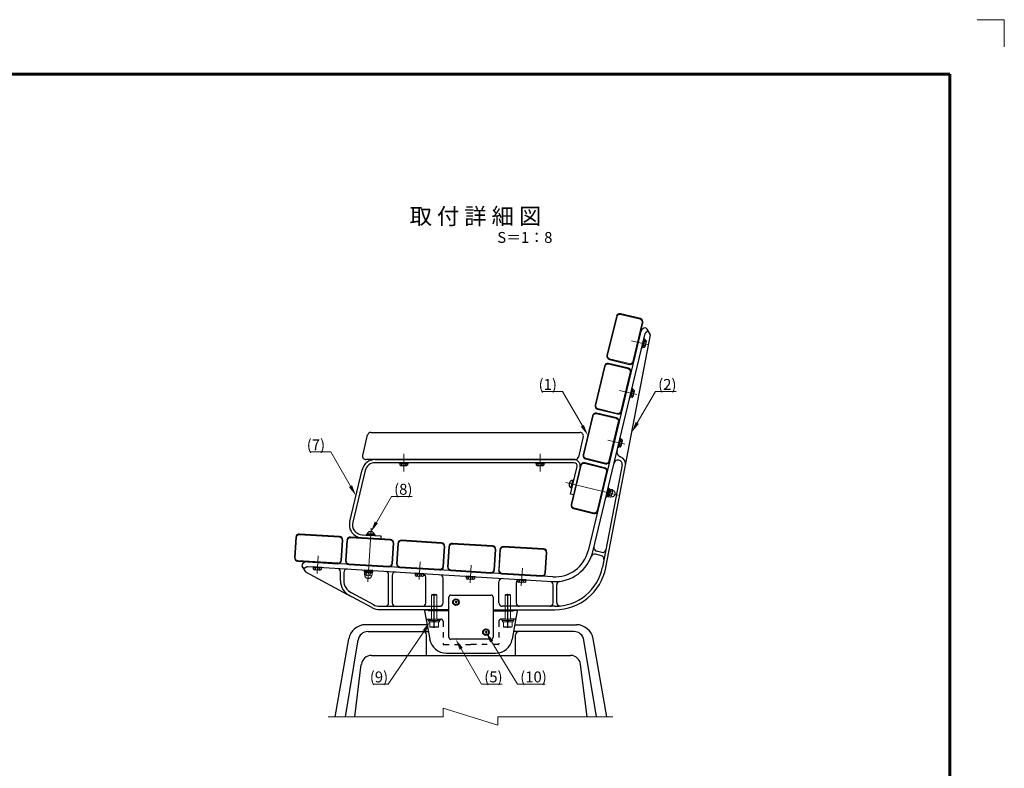
# Model space of a CAD drawing. Extents: x 0 to 420, y 0 to 297.
# Drawn here: x 239 to 420, y 160 to 297 of the extents above; entities that cross this region are included whole.
import ezdxf
from ezdxf.enums import TextEntityAlignment as Align

# ---------------------------------------------------------------- set-up
doc = ezdxf.new("R2010")
doc.units = 0
doc.linetypes.add('CENTER2', pattern=[23, 20, -1, 1, -1])
doc.linetypes.add('DASHED2', pattern=[2, 1, -1])
for name, color, linetype, lineweight in [('中心線', 3, 'CENTER2', 9), ('実線1', 7, 'Continuous', 25), ('実線2', 4, 'Continuous', 15), ('寸法線', 4, 'Continuous', 9)]:
    doc.layers.add(name, color=color, linetype=linetype, lineweight=lineweight)
doc.styles.add('MSゴシック', font='MS Gothic.ttf')
doc.styles.add('高さ2MSゴシック', font='MS Gothic.ttf')

# ---------------------------------------------------------------- blocks, each defined once
blk = doc.blocks.new('外枠')
at = {"layer": '実線2'}
for p, q in [((420, 297), (415, 297)), ((420, 292), (420, 297))]:
    blk.add_line(p, q, dxfattribs=at)
blk = doc.blocks.new('A3規格図枠')
at = {"layer": '実線1', "lineweight": 60}
for p, q in [((15, 287), (410, 287)), ((410, 287), (410, 10))]:
    blk.add_line(p, q, dxfattribs=at)
blk.add_blockref('外枠', (0, 0))
at = {"layer": '実線1', "style": 'MSゴシック'}
blk.add_attdef('製品名', text='', height=6, dxfattribs=at).set_placement((296.5, 16), align=Align.MIDDLE_CENTER)
at = {"layer": '実線1', "style": 'MSゴシック', "flags": 8}
for tag, p in [('作図者', (344.5, 19)), ('製作日', (363, 19))]:
    blk.add_attdef(tag, text='', height=2.5, dxfattribs=at).set_placement(p, align=Align.MIDDLE_CENTER)
blk.add_attdef('検図者', text='', height=2.5, dxfattribs=at).set_placement((344.5, 13), align=Align.MIDDLE)

msp = doc.modelspace()

# ---------------------------------------------------------------- linework, layer by layer
at = {"color": 0, "linetype": 'ByBlock', "lineweight": -2}
for p, q in [((348.87, 242.58), (347.15, 235.41)), ((353.27, 242.17), (349.62, 243.05)), ((352.01, 234.25), (353.73, 241.42)), ((355.12, 239.18), (354.5, 240.26)), ((353.3, 239.62), (343.69, 199.58)), ((344.54, 199.38), (354.15, 239.42)), ((346.94, 196.49), (355.12, 239.18)), ((353.91, 238.42), (353.53, 236.84)), ((354.06, 238.38), (353.68, 236.8)), ((354.06, 238.38), (353.91, 238.42)), ((353.53, 236.84), (353.68, 236.8)), ((353.94, 236.84), (353.7, 236.89)), ((354.05, 237.18), (353.78, 237.24)), ((353.94, 236.84), (354.08, 236.99)), ((354.22, 237.88), (353.95, 237.94)), ((354.04, 238.29), (354.27, 238.23)), ((354.05, 237.18), (354.16, 237.32)), ((354.05, 237.18), (354.11, 237.09)), ((354.33, 238.03), (354.08, 236.99)), ((354.22, 237.88), (354.31, 237.93)), ((354.22, 237.88), (354.25, 237.68)), ((354.27, 238.23), (354.33, 238.03)), ((346.68, 233.47), (344.96, 226.3)), ((351.08, 233.05), (347.43, 233.93)), ((347.61, 234.66), (351.26, 233.78)), ((349.82, 225.13), (351.54, 232.3)), ((351.72, 229.3), (351.34, 227.72)), ((351.87, 229.27), (351.72, 229.3)), ((351.34, 227.72), (351.49, 227.69)), ((351.87, 229.27), (351.49, 227.69)), ((351.75, 227.72), (351.51, 227.78)), ((351.87, 228.06), (351.6, 228.13)), ((351.75, 227.72), (351.89, 227.87)), ((352.03, 228.76), (351.76, 228.83)), ((351.85, 229.17), (352.09, 229.12)), ((351.87, 228.06), (351.97, 228.2)), ((351.87, 228.06), (351.92, 227.97)), ((352.15, 228.92), (351.89, 227.87)), ((352.03, 228.76), (352.12, 228.81)), ((352.03, 228.76), (352.06, 228.57)), ((352.09, 229.12), (352.15, 228.92)), ((344.49, 224.35), (342.77, 217.18)), ((348.89, 223.94), (345.25, 224.81)), ((345.42, 225.54), (349.07, 224.67)), ((347.63, 216.01), (349.35, 223.18)), ((349.53, 220.18), (349.15, 218.6)), ((349.15, 218.6), (349.3, 218.57)), ((349.68, 220.15), (349.3, 218.57)), ((349.56, 218.6), (349.32, 218.66)), ((349.68, 218.95), (349.41, 219.01)), ((349.68, 220.15), (349.53, 220.18)), ((349.56, 218.6), (349.7, 218.75)), ((349.84, 219.64), (349.57, 219.71)), ((349.66, 220.06), (349.9, 220)), ((349.68, 218.95), (349.79, 219.09)), ((349.68, 218.95), (349.73, 218.86)), ((349.96, 219.8), (349.7, 218.75)), ((349.84, 219.64), (349.93, 219.7)), ((349.84, 219.64), (349.87, 219.45)), ((349.9, 220), (349.96, 219.8)), ((304.63, 216.3), (341.13, 216.3)), ((341.13, 215.73), (304.63, 215.73)), ((309.08, 215.58), (309.08, 215.73)), ((309.08, 215.73), (310.7, 215.73)), ((309.08, 215.58), (310.7, 215.58)), ((309.17, 215.58), (309.17, 215.34)), ((309.17, 215.34), (309.35, 215.23)), ((309.35, 215.23), (310.43, 215.23)), ((309.53, 215.31), (309.46, 215.23)), ((309.53, 215.31), (309.53, 215.58)), ((309.53, 215.31), (309.71, 215.23)), ((310.25, 215.31), (310.08, 215.23)), ((310.25, 215.31), (310.25, 215.58)), ((310.25, 215.31), (310.32, 215.23)), ((310.61, 215.34), (310.43, 215.23)), ((310.61, 215.34), (310.61, 215.58)), ((310.7, 215.73), (310.7, 215.58)), ((334.08, 215.58), (334.08, 215.73)), ((334.08, 215.73), (335.7, 215.73)), ((334.08, 215.58), (335.7, 215.58)), ((334.17, 215.58), (334.17, 215.34)), ((334.17, 215.34), (334.35, 215.23)), ((334.35, 215.23), (335.43, 215.23)), ((334.53, 215.31), (334.46, 215.23)), ((334.53, 215.31), (334.53, 215.58)), ((334.53, 215.31), (334.71, 215.23)), ((335.25, 215.31), (335.08, 215.23)), ((335.25, 215.31), (335.25, 215.58)), ((335.25, 215.31), (335.32, 215.23)), ((335.61, 215.34), (335.43, 215.23)), ((335.61, 215.34), (335.61, 215.58)), ((335.7, 215.73), (335.7, 215.58)), ((340.46, 209.96), (341.68, 215.04)), ((342.3, 215.24), (340.58, 208.06)), ((342.23, 214.91), (341.01, 209.83)), ((346.7, 214.82), (343.06, 215.7)), ((343.23, 216.43), (346.88, 215.55)), ((349.92, 215.35), (346.33, 196.6)), ((299.98, 204.95), (302.26, 214.43)), ((302.81, 214.3), (300.53, 204.82)), ((345.44, 206.9), (347.17, 214.07)), ((340.34, 212.14), (340.24, 211.71)), ((340.83, 212.47), (340.52, 211.2)), ((340.96, 212.6), (340.59, 211.02)), ((340.71, 210.99), (341.09, 212.57)), ((340.83, 212.47), (340.93, 212.45)), ((341.09, 212.57), (340.96, 212.6)), ((341.01, 209.83), (340.46, 209.96)), ((340.52, 211.2), (340.62, 211.17)), ((340.59, 211.02), (340.71, 210.99)), ((347.35, 211.08), (346.97, 209.5)), ((346.97, 209.5), (347.11, 209.46)), ((347.49, 211.04), (347.11, 209.46)), ((347.38, 209.5), (347.14, 209.55)), ((347.49, 209.84), (347.22, 209.9)), ((347.46, 210.21), (347.23, 210.07)), ((347.28, 210.25), (347.5, 210.39)), ((347.49, 211.04), (347.35, 211.08)), ((347.45, 209.84), (347.36, 209.79)), ((347.38, 209.5), (347.52, 209.65)), ((347.66, 210.54), (347.39, 210.6)), ((347.45, 209.84), (347.42, 210.03)), ((347.91, 209.73), (347.45, 209.84)), ((347.47, 210.95), (347.71, 210.89)), ((347.49, 209.84), (347.6, 209.98)), ((347.49, 209.84), (347.54, 209.75)), ((347.61, 210.54), (347.51, 210.4)), ((347.77, 210.7), (347.52, 209.65)), ((347.61, 210.54), (347.56, 210.63)), ((348.08, 210.43), (347.61, 210.54)), ((347.66, 210.54), (347.75, 210.59)), ((347.66, 210.54), (347.69, 210.35)), ((347.71, 210.89), (347.77, 210.7)), ((347.91, 209.73), (348.03, 209.89)), ((347.91, 209.73), (347.97, 209.64)), ((348.08, 210.43), (348.17, 210.48)), ((348.08, 210.43), (348.11, 210.25)), ((341.04, 207.31), (344.69, 206.44)), ((298.11, 202.2), (290.75, 202.65)), ((302.24, 202.51), (305.69, 202.3)), ((303.02, 202.59), (303.01, 202.47)), ((303.01, 202.47), (304.63, 202.37)), ((304.64, 202.49), (303.02, 202.59)), ((303.18, 202.68), (303.17, 202.58)), ((304.49, 202.6), (303.18, 202.68)), ((304.08, 203.03), (303.64, 203.05)), ((304.49, 202.6), (304.48, 202.5)), ((304.63, 202.37), (304.64, 202.49)), ((305.69, 202.3), (305.66, 201.74)), ((290.08, 202.07), (289.86, 198.32)), ((298.46, 197.8), (298.69, 201.54)), ((299.44, 201.49), (299.21, 197.75)), ((307.47, 201.63), (300.1, 202.08)), ((305.66, 201.74), (302.21, 201.95)), ((307.82, 197.23), (308.05, 200.97)), ((308.8, 200.92), (308.57, 197.18)), ((316.82, 201.06), (309.46, 201.51)), ((317.18, 196.65), (317.41, 200.4)), ((326.18, 200.49), (318.82, 200.94)), ((318.16, 200.35), (317.93, 196.61)), ((326.54, 196.08), (326.77, 199.83)), ((327.51, 199.78), (327.29, 196.04)), ((335.54, 199.92), (328.18, 200.37)), ((335.89, 195.51), (336.12, 199.25)), ((346.12, 198.68), (345.02, 198.94)), ((345.22, 199.54), (346.18, 199.31)), ((290.44, 197.66), (297.8, 197.21)), ((337.23, 194.8), (292.29, 197.55)), ((299.8, 197.09), (307.16, 196.64)), ((291.34, 196.58), (291.85, 195.7)), ((291.85, 195.7), (300.25, 191.17)), ((291.95, 196.57), (291.97, 196.58)), ((291.97, 196.58), (292.02, 196.62)), ((292.02, 196.62), (292.09, 196.65)), ((292.09, 196.65), (292.16, 196.67)), ((292.16, 196.67), (292.24, 196.67)), ((292.24, 196.67), (337.18, 193.93)), ((293.26, 196.61), (293.25, 196.46)), ((294.87, 196.36), (293.25, 196.46)), ((294.88, 196.51), (293.26, 196.61)), ((293.33, 196.21), (293.34, 196.46)), ((293.33, 196.21), (293.5, 196.1)), ((294.58, 196.03), (293.5, 196.1)), ((293.68, 196.16), (293.61, 196.09)), ((293.68, 196.16), (293.7, 196.43)), ((293.68, 196.16), (293.84, 196.07)), ((294.4, 196.11), (294.22, 196.05)), ((294.4, 196.11), (294.42, 196.39)), ((294.4, 196.11), (294.47, 196.04)), ((294.76, 196.12), (294.58, 196.03)), ((294.78, 196.37), (294.76, 196.12)), ((294.87, 196.36), (294.88, 196.51)), ((298.28, 194.1), (298.28, 195.72)), ((298.9, 195.6), (298.9, 194.1)), ((302.62, 196.04), (302.61, 195.89)), ((304.23, 195.79), (302.61, 195.89)), ((304.24, 195.94), (302.62, 196.04)), ((302.68, 195.64), (302.7, 195.88)), ((302.68, 195.64), (302.86, 195.52)), ((303.93, 195.46), (302.86, 195.52)), ((303.01, 195.15), (302.94, 195.08)), ((303.04, 195.59), (302.97, 195.52)), ((303.04, 195.63), (302.98, 195.71)), ((303.01, 195.15), (303.04, 195.63)), ((303.01, 195.15), (303.19, 195.07)), ((303.04, 195.59), (303.06, 195.86)), ((303.04, 195.63), (303.23, 195.69)), ((303.04, 195.59), (303.2, 195.5)), ((303.41, 195.68), (303.23, 195.88)), ((303.42, 195.87), (303.59, 195.67)), ((303.73, 195.11), (303.56, 195.04)), ((303.76, 195.54), (303.58, 195.48)), ((303.76, 195.58), (303.6, 195.67)), ((303.73, 195.11), (303.76, 195.58)), ((303.73, 195.11), (303.8, 195.03)), ((303.76, 195.54), (303.78, 195.82)), ((303.76, 195.58), (303.84, 195.65)), ((303.76, 195.54), (303.83, 195.47)), ((304.12, 195.55), (303.93, 195.46)), ((304.13, 195.8), (304.12, 195.55)), ((304.23, 195.79), (304.24, 195.94)), ((307.12, 190.02), (307.12, 195.18)), ((307.74, 195.06), (307.74, 190.02)), ((309.16, 196.52), (316.52, 196.07)), ((311.97, 195.47), (311.96, 195.32)), ((313.59, 195.22), (311.96, 195.32)), ((313.59, 195.37), (311.97, 195.47)), ((312.04, 195.07), (312.06, 195.31)), ((312.04, 195.07), (312.22, 194.95)), ((312.4, 195.01), (312.32, 194.95)), ((312.4, 195.01), (312.42, 195.29)), ((312.4, 195.01), (312.56, 194.93)), ((313.12, 194.97), (313.13, 195.25)), ((313.48, 194.98), (313.29, 194.89)), ((313.49, 195.23), (313.48, 194.98)), ((313.59, 195.22), (313.59, 195.37)), ((318.51, 195.95), (325.88, 195.5)), ((327.87, 195.37), (335.23, 194.92)), ((313.29, 194.89), (312.22, 194.95)), ((313.12, 194.97), (312.93, 194.91)), ((313.12, 194.97), (313.18, 194.89)), ((313.95, 190.02), (313.95, 194.76)), ((317.09, 190.02), (317.09, 194.57)), ((321.33, 194.9), (321.32, 194.75)), ((322.94, 194.65), (321.32, 194.75)), ((322.95, 194.8), (321.33, 194.9)), ((321.4, 194.5), (321.41, 194.74)), ((321.4, 194.5), (321.57, 194.38)), ((322.65, 194.32), (321.57, 194.38)), ((321.76, 194.44), (321.68, 194.38)), ((321.76, 194.44), (321.77, 194.72)), ((321.76, 194.44), (321.92, 194.36)), ((322.47, 194.4), (322.29, 194.34)), ((322.47, 194.4), (322.49, 194.68)), ((322.47, 194.4), (322.54, 194.32)), ((322.83, 194.41), (322.65, 194.32)), ((322.85, 194.65), (322.83, 194.41)), ((322.94, 194.65), (322.95, 194.8)), ((327.34, 190.02), (327.34, 193.87)), ((330.48, 193.67), (330.48, 190.02)), ((330.69, 194.33), (330.68, 194.18)), ((332.3, 194.08), (330.68, 194.18)), ((332.31, 194.23), (330.69, 194.33)), ((330.76, 193.92), (330.77, 194.17)), ((330.76, 193.92), (330.93, 193.81)), ((332.01, 193.74), (330.93, 193.81)), ((331.11, 193.87), (331.04, 193.8)), ((331.11, 193.87), (331.13, 194.15)), ((331.11, 193.87), (331.27, 193.79)), ((331.83, 193.83), (331.65, 193.77)), ((331.83, 193.83), (331.85, 194.1)), ((331.83, 193.83), (331.9, 193.75)), ((332.19, 193.84), (332.01, 193.74)), ((332.21, 194.08), (332.19, 193.84)), ((332.3, 194.08), (332.31, 194.23)), ((337.3, 190.02), (337.3, 193.33)), ((337.92, 193.35), (337.92, 190.08)), ((304.02, 189.15), (299.6, 191.53)), ((300.22, 191.9), (304.32, 189.7)), ((318.15, 188.77), (305.5, 188.77)), ((305.51, 189.4), (316.46, 189.4)), ((326.28, 188.77), (337.61, 188.77)), ((337.61, 189.4), (327.96, 189.4)), ((314.17, 186.02), (302.89, 186.02)), ((330.26, 186.02), (341.54, 186.02)), ((303.35, 184.77), (314.39, 184.77)), ((314.03, 180.4), (314.03, 184.15)), ((341.08, 184.77), (330.04, 184.77)), ((330.4, 180.4), (330.4, 184.15)), ((297.29, 169.15), (299.81, 183.44)), ((299.23, 169.15), (301.51, 183.23)), ((299.81, 183.44), (299.81, 183.44)), ((314.61, 183.36), (314.61, 183.36)), ((314.61, 183.36), (314.61, 183.36)), ((314.61, 183.36), (314.61, 183.36)), ((314.61, 183.36), (314.61, 183.36)), ((329.82, 183.36), (329.82, 183.36)), ((329.82, 183.36), (329.82, 183.36)), ((329.82, 183.36), (329.82, 183.36)), ((345.2, 169.15), (342.93, 183.17)), ((347.14, 169.15), (344.62, 183.44)), ((303.97, 180.4), (340.46, 180.4)), ((300.9, 169.15), (302.1, 178.72)), ((343.53, 169.15), (342.32, 178.72))]:
    msp.add_line(p, q, dxfattribs=at)
at = {"color": 0, "linetype": 'ByBlock', "lineweight": 9}
for p, q in [((314.96, 191.42), (315.11, 191.57)), ((314.96, 187.02), (314.96, 191.42)), ((314.96, 191.42), (315.96, 191.42)), ((315.11, 191.57), (315.81, 191.57)), ((315.96, 191.42), (315.81, 191.57)), ((315.96, 191.42), (315.96, 187.02)), ((328.46, 191.42), (328.61, 191.57)), ((328.46, 191.42), (328.46, 187.02)), ((329.46, 191.42), (328.46, 191.42)), ((329.31, 191.57), (328.61, 191.57)), ((329.46, 191.42), (329.31, 191.57)), ((329.46, 187.02), (329.46, 191.42))]:
    msp.add_line(p, q, dxfattribs=at)
at = {"color": 3, "linetype": 'CENTER2'}
for p, q in [((315.46, 185.45), (315.46, 191.7)), ((328.96, 185.45), (328.96, 191.7))]:
    msp.add_line(p, q, dxfattribs=at)
at = {"color": 2, "linetype": 'ByBlock', "lineweight": -2}
for p, q in [((318.53, 191.46), (325.9, 191.46)), ((318.53, 191.46), (325.9, 191.46)), ((318.15, 183.71), (318.15, 191.09)), ((318.15, 183.71), (318.15, 191.09)), ((326.28, 191.09), (326.28, 183.71)), ((326.28, 191.09), (326.28, 183.71)), ((325.9, 183.34), (318.53, 183.34)), ((325.9, 183.34), (318.53, 183.34))]:
    msp.add_line(p, q, dxfattribs=at)
at = {"color": 4, "linetype": 'Continuous'}
for p, q in [((319.29, 190.33), (319.64, 189.97)), ((319.64, 190.33), (319.29, 189.97)), ((319.29, 190.33), (319.64, 189.97)), ((319.64, 190.33), (319.29, 189.97)), ((324.79, 184.83), (325.14, 184.47)), ((325.14, 184.83), (324.79, 184.47)), ((324.79, 184.83), (325.14, 184.47)), ((325.14, 184.83), (324.79, 184.47))]:
    msp.add_line(p, q, dxfattribs=at)
at = {"color": 7, "linetype": 'Continuous'}
for p, q in [((313.71, 188.59), (313.82, 188.71)), ((313.71, 188.59), (314.64, 183.36)), ((314.34, 188.71), (313.82, 188.71)), ((314.46, 188.59), (314.34, 188.71)), ((318.15, 188.59), (314.46, 188.59)), ((326.28, 188.59), (329.96, 188.59)), ((330.71, 188.59), (329.79, 183.36)), ((329.96, 188.59), (330.09, 188.71)), ((330.09, 188.71), (330.61, 188.71)), ((330.71, 188.59), (330.61, 188.71)), ((317.71, 180.77), (326.71, 180.77))]:
    msp.add_line(p, q, dxfattribs=at)
at = {"color": 4, "linetype": 'DASHED2'}
for p, q in [((313.99, 187.02), (316.71, 187.02)), ((317.09, 186.65), (317.09, 182.52)), ((327.34, 186.65), (327.34, 182.52)), ((330.44, 187.02), (327.71, 187.02)), ((317.21, 182.4), (322.21, 182.4)), ((327.21, 182.4), (322.21, 182.4))]:
    msp.add_line(p, q, dxfattribs=at)
at = {"lineweight": 9}
for p, q in [((314.34, 186.82), (314.34, 187.02)), ((314.34, 187.02), (316.59, 187.02)), ((316.59, 186.82), (314.34, 186.82)), ((314.5, 186.82), (314.5, 186.57)), ((314.5, 186.57), (316.43, 186.57)), ((314.65, 185.64), (314.65, 186.57)), ((314.65, 186.57), (316.28, 186.57)), ((315.46, 186.57), (315.21, 186.82)), ((315.46, 186.82), (315.71, 186.57)), ((316.28, 186.57), (316.28, 185.64)), ((316.43, 186.57), (316.43, 186.82)), ((316.59, 187.02), (316.59, 186.82)), ((330.09, 187.02), (327.84, 187.02)), ((327.84, 187.02), (327.84, 186.82)), ((327.84, 186.82), (330.09, 186.82)), ((328, 186.57), (328, 186.82)), ((329.93, 186.57), (328, 186.57)), ((328.15, 186.57), (328.15, 185.64)), ((329.78, 186.57), (328.15, 186.57)), ((328.96, 186.82), (328.71, 186.57)), ((328.96, 186.57), (329.21, 186.82)), ((329.78, 185.64), (329.78, 186.57)), ((329.93, 186.82), (329.93, 186.57)), ((330.09, 186.82), (330.09, 187.02)), ((316.28, 185.64), (314.65, 185.64)), ((314.76, 185.57), (314.65, 185.64)), ((316.17, 185.57), (314.76, 185.57)), ((316.17, 185.57), (316.28, 185.64)), ((328.15, 185.64), (329.78, 185.64)), ((328.26, 185.57), (328.15, 185.64)), ((328.26, 185.57), (329.67, 185.57)), ((329.67, 185.57), (329.78, 185.64))]:
    msp.add_line(p, q, dxfattribs=at)
at = {"color": 2, "linetype": 'ByBlock', "lineweight": -2}
for centre in [(319.46, 190.15), (319.46, 190.15), (324.96, 184.65), (324.96, 184.65)]:
    msp.add_circle(centre, 0.594, dxfattribs=at)
at = {"color": 4, "linetype": 'Continuous'}
for centre in [(319.46, 190.15), (319.46, 190.15), (324.96, 184.65), (324.96, 184.65)]:
    msp.add_circle(centre, 0.492, dxfattribs=at)
at = {"color": 0, "linetype": 'ByBlock', "lineweight": -2}
for centre, radius, start, end in [((349.48, 242.44), 0.625, 76.5, 166.5), ((353.12, 241.56), 0.625, 346.5, 76.5), ((354.52, 239.33), 1.25, 119.0843, 166.5106), ((354.12, 240.04), 0.437, 299.0843, 119.0843), ((354.52, 239.33), 0.375, 119.0843, 166.6514), ((347.76, 235.27), 0.625, 166.5, 256.5), ((347.29, 233.32), 0.625, 76.5, 166.5), ((350.94, 232.45), 0.625, 346.5, 76.5), ((351.4, 234.39), 0.625, 256.5, 346.5), ((345.57, 226.15), 0.625, 166.5, 256.5), ((345.1, 224.21), 0.625, 76.5, 166.5), ((348.75, 223.33), 0.625, 346.5, 76.5), ((349.21, 225.28), 0.625, 256.5, 346.5), ((343.38, 217.03), 0.625, 166.5, 256.5), ((349.97, 217.73), 1, 166.5, 250.5167), ((349.18, 215.49), 1.38, 349.151, 70.5167), ((304.63, 213.86), 2.44, 90, 166.5), ((304.63, 213.86), 1.87, 90, 166.5), ((341.13, 215.17), 1.12, 346.5, 90), ((341.13, 215.17), 0.562, 346.5, 90), ((342.91, 215.09), 0.625, 76.5, 166.5), ((347.03, 216.16), 0.625, 256.5, 346.5), ((349.18, 215.49), 0.752, 349.151, 166.5), ((346.56, 214.21), 0.625, 346.5, 76.5), ((340.66, 211.61), 0.437, 166.5, 251.5829), ((340.77, 212.04), 0.437, 81.4171, 166.5), ((341.19, 207.92), 0.625, 166.5, 256.5), ((344.84, 207.04), 0.625, 256.5, 346.5), ((302.35, 204.38), 2.44, 166.5, 266.5053), ((302.35, 204.38), 1.87, 166.5, 266.5053), ((290.71, 202.03), 0.625, 86.5053, 176.5053), ((298.07, 201.58), 0.625, 356.5053, 86.5053), ((303.61, 202.62), 0.437, 86.5053, 171.5882), ((304.05, 202.59), 0.437, 1.4224, 86.5053), ((300.07, 201.46), 0.625, 86.5053, 176.5053), ((307.43, 201.01), 0.625, 356.5053, 86.5053), ((309.42, 200.88), 0.625, 86.5053, 176.5053), ((316.78, 200.43), 0.625, 356.5053, 86.5053), ((318.78, 200.31), 0.625, 86.5053, 176.5053), ((326.14, 199.86), 0.625, 356.5053, 86.5053), ((328.14, 199.74), 0.625, 86.5053, 176.5053), ((335.5, 199.29), 0.625, 356.5053, 86.5053), ((337.61, 201.04), 7.12, 266.5053, 346.5), ((337.61, 201.04), 6.25, 266.5053, 346.5), ((344.87, 198.33), 0.625, 76.5, 159.552), ((345.37, 200.14), 0.625, 166.5, 256.5), ((345.97, 198.07), 0.625, 349.151, 76.5), ((346.33, 199.91), 0.625, 256.5, 349.151), ((290.48, 198.28), 0.625, 176.5053, 266.5053), ((291.65, 196.88), 0.437, 133.9264, 313.9264), ((292.21, 196.3), 1.25, 86.4876, 133.9263), ((297.84, 197.83), 0.625, 266.5053, 356.5053), ((299.84, 197.71), 0.625, 176.5053, 266.5053), ((307.2, 197.26), 0.625, 266.5053, 356.5053), ((309.19, 197.14), 0.625, 176.5053, 266.5053), ((297.65, 195.72), 0.625, 0, 86.5053), ((299.53, 195.6), 0.625, 86.5053, 180), ((306.49, 195.18), 0.625, 360, 86.5053), ((308.37, 195.06), 0.625, 86.5053, 180), ((313.32, 194.76), 0.625, 360, 86.5053), ((316.46, 194.57), 0.625, 360, 86.5053), ((316.56, 196.69), 0.625, 266.5053, 356.5053), ((318.55, 196.57), 0.625, 176.5053, 266.5053), ((325.91, 196.12), 0.625, 266.5053, 356.5053), ((327.91, 196), 0.625, 176.5053, 266.5053), ((335.27, 195.55), 0.625, 266.5053, 356.5053), ((337.61, 198.27), 8.87, 270, 349.1511), ((337.61, 198.27), 9.5, 270, 349.151), ((301.4, 194.1), 3.12, 180, 241.7251), ((301.4, 194.1), 2.5, 180, 241.7251), ((327.96, 193.87), 0.625, 86.5053, 180), ((331.11, 193.67), 0.625, 86.5053, 180), ((336.67, 193.33), 0.625, 0, 86.5053), ((338.55, 193.35), 0.625, 96.948, 180), ((305.5, 191.9), 2.5, 241.7251, 270.3113), ((306.49, 190.02), 0.625, 270, 0), ((308.37, 190.02), 0.625, 180, 270), ((313.32, 190.02), 0.625, 270, 360), ((316.46, 190.02), 0.625, 270, 0), ((327.96, 190.02), 0.625, 180, 270), ((331.11, 190.02), 0.625, 180, 270), ((336.67, 190.02), 0.625, 270, 0), ((338.55, 190.08), 0.625, 180, 276.525), ((305.5, 191.9), 3.12, 241.7251, 270), ((302.89, 182.9), 3.12, 90, 170), ((341.54, 182.9), 3.12, 10, 90), ((303.35, 182.9), 1.87, 90, 171.7251), ((313.41, 184.15), 0.625, 0, 90), ((331.02, 184.15), 0.625, 90, 180), ((341.08, 182.9), 1.87, 8.2749, 90.0001), ((303.97, 178.52), 1.87, 90, 173.9092), ((340.46, 178.52), 1.87, 6.0908, 90)]:
    msp.add_arc(centre, radius, start, end, dxfattribs=at)
at = {"color": 2, "linetype": 'ByBlock', "lineweight": -2}
for centre, start, end in [((318.53, 191.09), 90, 180), ((318.53, 191.09), 90, 180), ((325.9, 191.09), 0, 90), ((325.9, 191.09), 0, 90), ((318.53, 183.71), 180, 270), ((318.53, 183.71), 180, 270), ((325.9, 183.71), 270, 0), ((325.9, 183.71), 270, 0)]:
    msp.add_arc(centre, 0.375, start, end, dxfattribs=at)
at = {"color": 4, "linetype": 'DASHED2'}
for centre, radius, start, end in [((316.71, 186.65), 0.375, 0, 90), ((327.71, 186.65), 0.375, 90, 180), ((317.21, 182.52), 0.125, 180, 270), ((327.21, 182.52), 0.125, 270, 360)]:
    msp.add_arc(centre, radius, start, end, dxfattribs=at)
at = {"color": 7, "linetype": 'Continuous'}
for centre, start, end in [((317.71, 183.9), 190, 270), ((326.71, 183.9), 270, 350)]:
    msp.add_arc(centre, 3.12, start, end, dxfattribs=at)
at = {"layer": '中心線'}
for p, q in [((354.82, 237.36), (351.66, 238.12)), ((352.63, 228.25), (349.47, 229.01)), ((350.44, 219.13), (347.28, 219.89)), ((309.89, 214.11), (309.89, 217.36)), ((334.89, 214.11), (334.89, 217.36)), ((339.62, 212.09), (342.66, 211.36)), ((349.22, 209.78), (342.66, 211.36)), ((349.22, 209.78), (342.66, 211.36)), ((303.9, 203.73), (303.71, 200.61)), ((303.29, 193.87), (303.71, 200.61)), ((303.29, 193.87), (303.71, 200.61)), ((294, 195.44), (294.2, 198.68)), ((312.72, 194.3), (312.91, 197.54)), ((322.07, 193.72), (322.27, 196.97)), ((331.43, 193.15), (331.63, 196.4))]:
    msp.add_line(p, q, dxfattribs=at)
at = {"layer": '実線1'}
for p, q in [((302.36, 217.07), (303.26, 220.82)), ((303.86, 221.3), (342.2, 221.3)), ((342.8, 220.53), (341.9, 216.78)), ((341.29, 216.3), (302.96, 216.3))]:
    msp.add_line(p, q, dxfattribs=at)
for centre, start, end in [((303.86, 220.67), 90, 166.5), ((342.2, 220.67), 346.5, 90), ((302.96, 216.92), 166.5, 270), ((341.29, 216.92), 270, 346.5)]:
    msp.add_arc(centre, 0.625, start, end, dxfattribs=at)
at = {"layer": '実線2'}
for p, q in [((348.99, 242.55), (347.27, 235.38)), ((353.24, 242.05), (349.59, 242.92)), ((351.89, 234.27), (353.61, 241.45)), ((347.64, 234.78), (351.29, 233.91)), ((346.8, 233.44), (345.08, 226.27)), ((351.05, 232.93), (347.41, 233.81)), ((349.7, 225.16), (351.42, 232.33)), ((344.61, 224.32), (342.89, 217.15)), ((348.86, 223.82), (345.22, 224.69)), ((345.45, 225.66), (349.1, 224.79)), ((347.51, 216.04), (349.23, 223.21)), ((342.43, 215.21), (340.7, 208.04)), ((346.68, 214.7), (343.03, 215.58)), ((343.26, 216.55), (346.91, 215.67)), ((345.32, 206.93), (347.04, 214.1)), ((347.39, 209.51), (347.4, 209.49)), ((347.4, 209.49), (347.8, 209.39)), ((347.92, 209.74), (347.56, 209.82)), ((347.73, 210.89), (347.72, 210.87)), ((348.14, 210.79), (347.73, 210.89)), ((348.08, 210.44), (347.73, 210.52)), ((347.8, 209.39), (347.94, 209.54)), ((347.92, 209.74), (348.03, 209.89)), ((347.92, 209.74), (347.97, 209.65)), ((347.94, 209.54), (348.2, 210.59)), ((348.08, 210.44), (348.17, 210.49)), ((348.08, 210.44), (348.12, 210.26)), ((348.2, 210.59), (348.14, 210.79)), ((341.07, 207.43), (344.72, 206.56)), ((298.1, 202.08), (290.74, 202.53)), ((290.21, 202.06), (289.98, 198.31)), ((298.34, 197.8), (298.57, 201.55)), ((299.57, 201.49), (299.34, 197.74)), ((307.46, 201.51), (300.1, 201.95)), ((307.7, 197.23), (307.93, 200.98)), ((308.92, 200.91), (308.7, 197.17)), ((316.81, 200.93), (309.45, 201.38)), ((317.05, 196.66), (317.28, 200.4)), ((326.17, 200.36), (318.81, 200.81)), ((318.28, 200.34), (318.05, 196.6)), ((326.41, 196.09), (326.64, 199.83)), ((327.64, 199.77), (327.41, 196.03)), ((335.53, 199.79), (328.17, 200.24)), ((335.77, 195.52), (336, 199.26)), ((290.45, 197.79), (297.81, 197.34)), ((299.81, 197.21), (307.17, 196.76)), ((302.68, 195.62), (302.66, 195.2)), ((302.66, 195.2), (302.83, 195.09)), ((302.7, 195.63), (302.68, 195.62)), ((302.83, 195.09), (303.91, 195.02)), ((303.01, 195.15), (302.94, 195.08)), ((303.01, 195.15), (303.04, 195.51)), ((303.01, 195.15), (303.19, 195.07)), ((303.73, 195.11), (303.56, 195.04)), ((303.73, 195.11), (303.75, 195.47)), ((303.73, 195.11), (303.8, 195.03)), ((303.91, 195.02), (304.09, 195.11)), ((304.09, 195.11), (304.12, 195.53)), ((304.12, 195.53), (304.1, 195.54)), ((309.16, 196.64), (316.53, 196.19)), ((318.52, 196.07), (325.88, 195.62)), ((327.88, 195.5), (335.24, 195.05)), ((330.09, 187.02), (327.84, 187.02)), ((317.14, 169.15), (317.14, 170.71)), ((317.14, 170.71), (327.14, 167.59)), ((296.04, 169.15), (317.14, 169.15)), ((327.14, 167.59), (327.14, 169.15)), ((327.14, 169.15), (348.25, 169.15))]:
    msp.add_line(p, q, dxfattribs=at)
for centre, radius, start, end in [((349.48, 242.44), 0.5, 76.5, 166.5), ((353.12, 241.56), 0.5, 346.5, 76.5), ((347.76, 235.27), 0.5, 166.5, 256.5), ((347.29, 233.32), 0.5, 76.5, 166.5), ((350.94, 232.45), 0.5, 346.5, 76.5), ((351.4, 234.39), 0.5, 256.5, 346.5), ((345.57, 226.15), 0.5, 166.5, 256.5), ((345.1, 224.21), 0.5, 76.5, 166.5), ((349.21, 225.28), 0.5, 256.5, 346.5), ((348.75, 223.33), 0.5, 346.5, 76.5), ((343.38, 217.03), 0.5, 166.5, 256.5), ((342.91, 215.09), 0.5, 76.5, 166.5), ((347.03, 216.16), 0.5, 256.5, 346.5), ((346.56, 214.21), 0.5, 346.5, 76.5), ((348.01, 210.08), 0.628, 257.7514, 75.107), ((341.19, 207.92), 0.5, 166.5, 256.5), ((344.84, 207.04), 0.5, 256.5, 346.5), ((290.71, 202.03), 0.5, 86.5053, 176.5053), ((298.07, 201.58), 0.5, 356.5053, 86.5053), ((300.07, 201.46), 0.5, 86.5053, 176.5053), ((307.43, 201.01), 0.5, 356.5053, 86.5053), ((309.42, 200.88), 0.5, 86.5053, 176.5053), ((316.78, 200.43), 0.5, 356.5053, 86.5053), ((318.78, 200.31), 0.5, 86.5053, 176.5053), ((326.14, 199.86), 0.5, 356.5053, 86.5053), ((328.14, 199.74), 0.5, 86.5053, 176.5053), ((335.5, 199.29), 0.5, 356.5053, 86.5053), ((290.48, 198.28), 0.5, 176.5053, 266.5053), ((297.84, 197.83), 0.5, 266.5053, 356.5053), ((299.84, 197.71), 0.5, 176.5053, 266.5053), ((307.2, 197.26), 0.5, 266.5053, 356.5053), ((309.19, 197.14), 0.5, 176.5053, 266.5053), ((303.37, 195.12), 0.628, 177.7568, 355.1123), ((316.56, 196.69), 0.5, 266.5053, 356.5053), ((318.55, 196.57), 0.5, 176.5053, 266.5053), ((325.91, 196.12), 0.5, 266.5053, 356.5053), ((327.91, 196), 0.5, 176.5053, 266.5053), ((335.27, 195.55), 0.5, 266.5053, 356.5053)]:
    msp.add_arc(centre, radius, start, end, dxfattribs=at)
at = {"layer": '寸法線', "color": 4, "linetype": 'ByBlock', "lineweight": 9}
for p, q in [((339, 228.8), (335.21, 228.8)), ((335.21, 228.8), (339, 228.8)), ((339, 228.8), (339, 228.8)), ((339, 228.8), (342.63, 222.5)), ((342.63, 222.5), (339, 228.8)), ((339, 228.8), (339, 228.8)), ((352.7, 223.03), (356.03, 228.8)), ((356.03, 228.8), (356.03, 228.8)), ((356.03, 228.8), (359.82, 228.8)), ((292.7, 217.72), (296.49, 217.72)), ((296.49, 217.72), (300.12, 211.42)), ((304.86, 204.77), (307.62, 209.56)), ((307.62, 209.56), (311.41, 209.56)), ((307.05, 175.14), (313.65, 184.84)), ((326, 182.94), (330.74, 175.14)), ((320.42, 181.61), (324.15, 175.14)), ((304.25, 175.14), (307.05, 175.14)), ((324.15, 175.14), (327.94, 175.14)), ((330.74, 175.14), (334.53, 175.14)), ((331.74, 175.14), (335.83, 175.14))]:
    msp.add_line(p, q, dxfattribs=at)
at = {"layer": '寸法線'}
for p, q in [((346.97, 209.49), (347.35, 211.07)), ((347.09, 209.46), (346.97, 209.49)), ((347.47, 211.04), (347.09, 209.46)), ((347.1, 209.51), (347.46, 210.99)), ((347.28, 209.46), (347.1, 209.51)), ((347.64, 210.95), (347.28, 209.46)), ((347.33, 209.68), (347.59, 210.73)), ((347.39, 209.48), (347.33, 209.68)), ((347.35, 211.07), (347.47, 211.04)), ((347.8, 209.39), (347.39, 209.48)), ((347.46, 210.99), (347.64, 210.95)), ((347.59, 210.73), (347.73, 210.88)), ((347.73, 210.88), (348.13, 210.78)), ((347.94, 209.54), (347.8, 209.39)), ((347.94, 209.54), (347.87, 209.46)), ((347.87, 209.46), (347.9, 209.46)), ((347.9, 209.46), (347.94, 209.45)), ((348.19, 210.58), (347.94, 209.54)), ((348.19, 210.58), (347.94, 209.54)), ((347.94, 209.45), (347.98, 209.45)), ((347.98, 209.45), (348.02, 209.45)), ((348.02, 209.45), (348.05, 209.45)), ((348.05, 209.45), (348.09, 209.45)), ((348.09, 209.45), (348.13, 209.46)), ((348.13, 210.78), (348.19, 210.58)), ((348.13, 209.46), (348.17, 209.47)), ((348.19, 210.67), (348.16, 210.68)), ((348.16, 210.68), (348.19, 210.58)), ((348.17, 209.47), (348.21, 209.48)), ((348.23, 210.66), (348.19, 210.67)), ((348.21, 209.48), (348.25, 209.5)), ((348.26, 210.65), (348.23, 210.66)), ((348.25, 209.5), (348.28, 209.51)), ((348.3, 210.63), (348.26, 210.65)), ((348.28, 209.51), (348.32, 209.53)), ((348.33, 210.61), (348.3, 210.63)), ((348.32, 209.53), (348.35, 209.55)), ((348.37, 210.59), (348.33, 210.61)), ((348.35, 209.55), (348.38, 209.57)), ((348.4, 210.56), (348.37, 210.59)), ((348.38, 209.57), (348.41, 209.6)), ((348.43, 210.54), (348.4, 210.56)), ((348.41, 209.6), (348.44, 209.62)), ((348.46, 210.51), (348.43, 210.54)), ((348.44, 209.62), (348.47, 209.65)), ((348.48, 210.48), (348.46, 210.51)), ((348.47, 209.65), (348.49, 209.68)), ((348.51, 210.45), (348.48, 210.48)), ((348.49, 209.68), (348.52, 209.71)), ((348.53, 210.42), (348.51, 210.45)), ((348.52, 209.71), (348.54, 209.75)), ((348.55, 210.39), (348.53, 210.42)), ((348.54, 209.75), (348.56, 209.78)), ((348.57, 210.35), (348.55, 210.39)), ((348.56, 209.78), (348.58, 209.82)), ((348.58, 210.31), (348.57, 210.35)), ((348.6, 210.28), (348.58, 210.31)), ((348.58, 209.82), (348.59, 209.85)), ((348.59, 209.85), (348.6, 209.89)), ((348.61, 210.24), (348.6, 210.28)), ((348.6, 209.89), (348.61, 209.93)), ((348.62, 210.2), (348.61, 210.24)), ((348.61, 209.93), (348.62, 209.97)), ((348.63, 210.16), (348.62, 210.2)), ((348.62, 209.97), (348.63, 210.01)), ((348.63, 210.12), (348.63, 210.16)), ((348.63, 210.08), (348.63, 210.12)), ((348.63, 210.05), (348.63, 210.08)), ((348.63, 210.01), (348.63, 210.05)), ((302.61, 195.92), (302.62, 196.04)), ((304.23, 195.82), (302.61, 195.92)), ((302.62, 196.04), (304.24, 195.94)), ((302.65, 195.73), (302.66, 195.91)), ((304.17, 195.63), (302.65, 195.73)), ((302.66, 195.91), (304.18, 195.82)), ((302.66, 195.2), (302.68, 195.62)), ((302.83, 195.09), (302.66, 195.2)), ((302.68, 195.62), (302.87, 195.71)), ((302.75, 195.14), (302.75, 195.12)), ((302.83, 195.09), (302.75, 195.14)), ((302.75, 195.12), (302.75, 195.08)), ((302.75, 195.08), (302.75, 195.04)), ((302.75, 195.04), (302.76, 195)), ((302.76, 195), (302.77, 194.96)), ((303.91, 195.02), (302.83, 195.09)), ((303.91, 195.02), (302.83, 195.09)), ((302.87, 195.71), (303.95, 195.65)), ((304.09, 195.11), (303.91, 195.02)), ((304, 195.07), (303.91, 195.02)), ((303.95, 195.65), (304.12, 195.53)), ((303.98, 194.96), (303.99, 195)), ((303.99, 195.04), (304, 195.07)), ((303.99, 195), (303.99, 195.04)), ((304.12, 195.53), (304.09, 195.11)), ((304.18, 195.82), (304.17, 195.63)), ((304.24, 195.94), (304.23, 195.82)), ((302.77, 194.96), (302.78, 194.92)), ((302.78, 194.92), (302.79, 194.89)), ((302.79, 194.89), (302.81, 194.85)), ((302.81, 194.85), (302.82, 194.82)), ((302.82, 194.82), (302.84, 194.78)), ((302.84, 194.78), (302.87, 194.75)), ((302.87, 194.75), (302.89, 194.72)), ((302.89, 194.72), (302.92, 194.69)), ((302.92, 194.69), (302.94, 194.66)), ((302.94, 194.66), (302.97, 194.64)), ((302.97, 194.64), (303.01, 194.61)), ((303.01, 194.61), (303.04, 194.59)), ((303.04, 194.59), (303.07, 194.57)), ((303.07, 194.57), (303.11, 194.55)), ((303.11, 194.55), (303.14, 194.54)), ((303.14, 194.54), (303.18, 194.52)), ((303.18, 194.52), (303.22, 194.51)), ((303.22, 194.51), (303.26, 194.5)), ((303.26, 194.5), (303.3, 194.5)), ((303.3, 194.5), (303.33, 194.49)), ((303.33, 194.49), (303.37, 194.49)), ((303.37, 194.49), (303.41, 194.49)), ((303.41, 194.49), (303.45, 194.5)), ((303.45, 194.5), (303.49, 194.5)), ((303.49, 194.5), (303.53, 194.51)), ((303.53, 194.51), (303.57, 194.52)), ((303.57, 194.52), (303.6, 194.54)), ((303.6, 194.54), (303.64, 194.55)), ((303.64, 194.55), (303.68, 194.57)), ((303.68, 194.57), (303.71, 194.59)), ((303.71, 194.59), (303.74, 194.61)), ((303.74, 194.61), (303.77, 194.64)), ((303.77, 194.64), (303.8, 194.66)), ((303.8, 194.66), (303.83, 194.69)), ((303.83, 194.69), (303.86, 194.72)), ((303.86, 194.72), (303.88, 194.75)), ((303.88, 194.75), (303.9, 194.78)), ((303.9, 194.78), (303.92, 194.82)), ((303.92, 194.82), (303.94, 194.85)), ((303.94, 194.85), (303.96, 194.89)), ((303.96, 194.89), (303.97, 194.93)), ((303.97, 194.93), (303.98, 194.96))]:
    msp.add_line(p, q, dxfattribs=at)
at = {"layer": '寸法線', "color": 4}
for points in [[(342.92, 222.66), (343.63, 220.77), (342.34, 222.33)], [(342.92, 222.66), (343.63, 220.77), (342.34, 222.33)], [(352.98, 222.86), (351.7, 221.3), (352.41, 223.2)], [(300.41, 211.59), (301.12, 209.69), (299.83, 211.26)], [(305.15, 204.61), (303.86, 203.04), (304.57, 204.94)], [(313.36, 185.01), (314.65, 186.57), (313.94, 184.68)], [(325.72, 182.77), (324.96, 184.65), (326.29, 183.11)], [(320.13, 181.44), (319.42, 183.34), (320.71, 181.77)]]:
    msp.add_solid(points, dxfattribs=at)

# ---------------------------------------------------------------- block references
at = {"layer": '実線1'}
msp.add_blockref('A3規格図枠', (0, 0), dxfattribs=at)

# ---------------------------------------------------------------- texts
at = {"layer": '実線1', "style": '高さ2MSゴシック'}
for s, height, p in [('%%U取 付 詳 細 図', 3, (323.03, 260.56)), ('S＝1：8', 2, (332.09, 256.8))]:
    msp.add_text(s, height=height, dxfattribs=at).set_placement(p, align=Align.MIDDLE)
at = {"layer": '寸法線', "color": 4, "style": '高さ2MSゴシック'}
for s, p in [('(1)', (334.61, 229.09)), ('(1)', (334.61, 229.09)), ('(2)', (356.53, 229.09)), ('(7)', (292.1, 218.02)), ('(8)', (308.12, 209.86)), ('(9)', (303.66, 175.44)), ('(5)', (324.65, 175.44)), ('(10)', (331.24, 175.44))]:
    msp.add_text(s, height=2, dxfattribs=at).set_placement(p)

doc.saveas('drawing.dxf')
